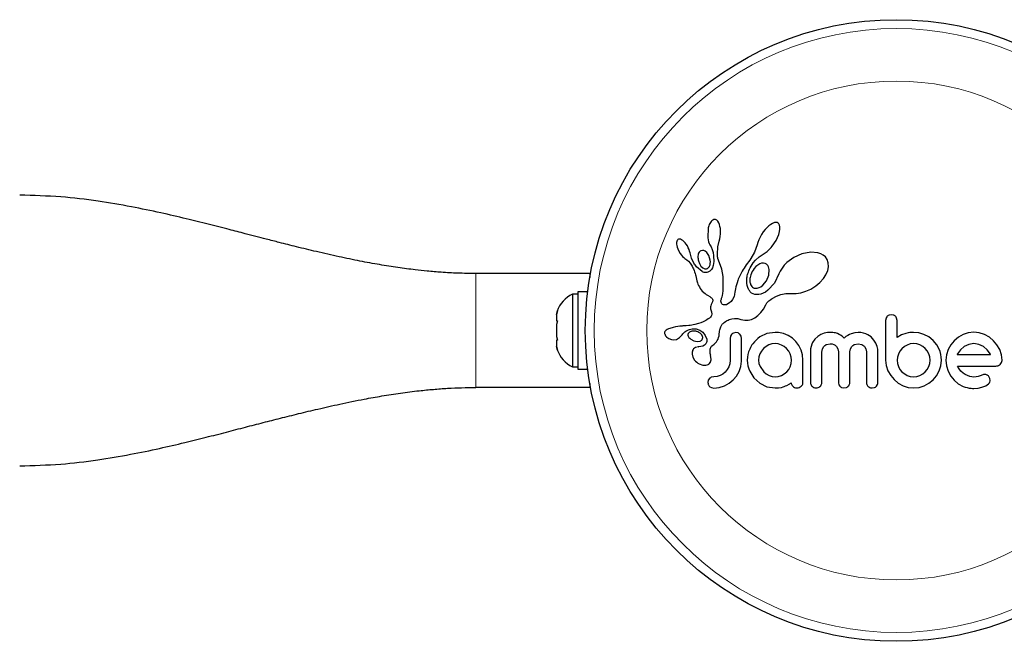
# Model space of a CAD drawing. Extents: x -46 to 296, y -9 to 234.
# Drawn here: x 185 to 193, y 88 to 94 of the extents above; entities that cross this region are included whole.
import ezdxf

# ---------------------------------------------------------------- set-up
doc = ezdxf.new("R2010")
doc.units = 0
doc.header["$LTSCALE"] = 0.125
doc.header["$MEASUREMENT"] = 0
doc.layers.add('CONTOUR', color=7, linetype='CONTINUOUS')

msp = doc.modelspace()

# ---------------------------------------------------------------- linework, layer by layer
at = {"layer": 'CONTOUR', "lineweight": 25}
for p, q in [((190.6693, 91.9431), (190.6616, 91.9345)), ((190.6764, 91.9486), (190.6693, 91.9431)), ((190.6842, 91.9522), (190.6764, 91.9486)), ((190.6923, 91.9535), (190.6842, 91.9522)), ((190.702, 91.9519), (190.6923, 91.9535)), ((190.7121, 91.9463), (190.702, 91.9519)), ((190.7202, 91.9381), (190.7121, 91.9463)), ((190.6362, 91.8794), (190.6325, 91.7928)), ((190.7285, 91.9252), (190.7202, 91.9381)), ((190.7347, 91.9109), (190.7285, 91.9252)), ((190.74, 91.8925), (190.7347, 91.9109)), ((190.7435, 91.873), (190.74, 91.8925)), ((190.7453, 91.8507), (190.7435, 91.873)), ((191.136, 91.8642), (191.1203, 91.844)), ((191.1529, 91.8827), (191.136, 91.8642)), ((191.169, 91.8976), (191.1529, 91.8827)), ((191.1866, 91.9109), (191.169, 91.8976)), ((191.2016, 91.9196), (191.1866, 91.9109)), ((191.2181, 91.9258), (191.2016, 91.9196)), ((191.231, 91.9276), (191.2181, 91.9258)), ((191.2419, 91.9261), (191.231, 91.9276)), ((191.2501, 91.9222), (191.2419, 91.9261)), ((191.2567, 91.9155), (191.2501, 91.9222)), ((191.2624, 91.9048), (191.2567, 91.9155)), ((191.2658, 91.8897), (191.2624, 91.9048)), ((191.2627, 91.847), (191.2659, 91.868)), ((191.2659, 91.868), (191.2658, 91.8897)), ((190.3661, 91.773), (190.363, 91.7678)), ((190.3708, 91.7773), (190.3661, 91.773)), ((190.3762, 91.7799), (190.3708, 91.7773)), ((190.3838, 91.781), (190.3762, 91.7799)), ((190.3935, 91.7794), (190.3838, 91.781)), ((190.4026, 91.7756), (190.3935, 91.7794)), ((190.4135, 91.7686), (190.4026, 91.7756)), ((190.6325, 91.7928), (190.6356, 91.7738)), ((190.6356, 91.7738), (190.6398, 91.7577)), ((190.7329, 91.7631), (190.7385, 91.7821)), ((190.7385, 91.7821), (190.7428, 91.8039)), ((190.7428, 91.8039), (190.7451, 91.8271)), ((190.7451, 91.8271), (190.7453, 91.8507)), ((191.0808, 91.7749), (191.0719, 91.7519)), ((191.0919, 91.7983), (191.0808, 91.7749)), ((191.1055, 91.8219), (191.0919, 91.7983)), ((191.1203, 91.844), (191.1055, 91.8219)), ((191.1986, 91.7187), (191.2328, 91.7702)), ((191.2328, 91.7702), (191.2555, 91.8214)), ((191.2555, 91.8214), (191.2627, 91.847)), ((190.3604, 91.7601), (190.3589, 91.7503)), ((190.3589, 91.7503), (190.359, 91.7375)), ((190.359, 91.7375), (190.3607, 91.7251)), ((190.363, 91.7678), (190.3604, 91.7601)), ((190.3607, 91.7251), (190.3642, 91.7107)), ((190.3642, 91.7107), (190.3751, 91.6821)), ((190.4235, 91.7601), (190.4135, 91.7686)), ((190.4342, 91.7487), (190.4235, 91.7601)), ((190.4442, 91.7359), (190.4342, 91.7487)), ((190.4538, 91.721), (190.4442, 91.7359)), ((190.462, 91.7058), (190.4538, 91.721)), ((190.4687, 91.6905), (190.462, 91.7058)), ((190.4738, 91.6754), (190.4687, 91.6905)), ((190.6398, 91.7577), (190.6454, 91.7428)), ((190.6454, 91.7428), (190.6516, 91.7314)), ((190.6514, 91.7312), (190.6625, 91.713)), ((190.6625, 91.713), (190.6723, 91.6894)), ((190.6723, 91.6894), (190.6792, 91.664)), ((190.7178, 91.6482), (190.7218, 91.7142)), ((190.7218, 91.7142), (190.7331, 91.763)), ((190.7331, 91.763), (190.7329, 91.7631)), ((191.0657, 91.7312), (191.0431, 91.6673)), ((191.0719, 91.7519), (191.0659, 91.7312)), ((191.1621, 91.6803), (191.1713, 91.6887)), ((191.1713, 91.6887), (191.1803, 91.6976)), ((191.1803, 91.6976), (191.1896, 91.7078)), ((191.1896, 91.7078), (191.1986, 91.7187)), ((190.3751, 91.6821), (190.3913, 91.6538)), ((190.3913, 91.6538), (190.4017, 91.6399)), ((190.4017, 91.6399), (190.4119, 91.6287)), ((190.4119, 91.6287), (190.4228, 91.6189)), ((190.4228, 91.6189), (190.4325, 91.6123)), ((190.4325, 91.6123), (190.4325, 91.6121)), ((190.4325, 91.6121), (190.4487, 91.6005)), ((190.4487, 91.6005), (190.4632, 91.5876)), ((190.4772, 91.6615), (190.4738, 91.6754)), ((190.4894, 91.615), (190.4773, 91.6615)), ((190.5114, 91.5701), (190.4894, 91.615)), ((190.586, 91.6824), (190.5733, 91.6792)), ((190.5994, 91.6808), (190.586, 91.6824)), ((190.6112, 91.6751), (190.5994, 91.6808)), ((190.6239, 91.6645), (190.6112, 91.6751)), ((190.6432, 91.6359), (190.6239, 91.6645)), ((190.6546, 91.5967), (190.6432, 91.6359)), ((190.6558, 91.5816), (190.6546, 91.5967)), ((190.6792, 91.664), (190.6834, 91.6355)), ((190.6834, 91.6355), (190.6848, 91.5844)), ((190.7181, 91.6389), (190.7178, 91.6482)), ((190.7187, 91.6312), (190.7181, 91.6389)), ((190.7196, 91.6243), (190.7187, 91.6312)), ((190.7208, 91.6179), (190.7196, 91.6243)), ((190.7224, 91.6118), (190.7208, 91.6179)), ((190.7273, 91.596), (190.7224, 91.6118)), ((190.7566, 91.5168), (190.7273, 91.596)), ((191.0117, 91.6103), (191.0013, 91.5957)), ((191.0431, 91.6673), (191.0117, 91.6103)), ((191.0514, 91.596), (191.083, 91.6241)), ((191.083, 91.6241), (191.109, 91.643)), ((191.109, 91.643), (191.1288, 91.6557)), ((191.1288, 91.6557), (191.1368, 91.661)), ((191.1368, 91.661), (191.1448, 91.6665)), ((191.1448, 91.6665), (191.1535, 91.6732)), ((191.1535, 91.6732), (191.1621, 91.6803)), ((191.389, 91.621), (191.3276, 91.5754)), ((191.4594, 91.6527), (191.389, 91.621)), ((191.5363, 91.6676), (191.4594, 91.6527)), ((191.5988, 91.6619), (191.5363, 91.6676)), ((191.6258, 91.6527), (191.5988, 91.6619)), ((191.6469, 91.6408), (191.6258, 91.6527)), ((191.6653, 91.6243), (191.6469, 91.6408)), ((191.6798, 91.6035), (191.6653, 91.6243)), ((191.6906, 91.5731), (191.6798, 91.6035)), ((190.4632, 91.5876), (190.4784, 91.5704)), ((190.4784, 91.5704), (190.4903, 91.5525)), ((190.4903, 91.5525), (190.495, 91.544)), ((190.495, 91.544), (190.4993, 91.5358)), ((190.4993, 91.5358), (190.5031, 91.528)), ((190.5031, 91.528), (190.5066, 91.5204)), ((190.5066, 91.5204), (190.5125, 91.5063)), ((190.5589, 91.5677), (190.5728, 91.5448)), ((190.5728, 91.5448), (190.5882, 91.5296)), ((190.5882, 91.5296), (190.6067, 91.5205)), ((190.6489, 91.5447), (190.6526, 91.5553)), ((190.6646, 91.5139), (190.6507, 91.4999)), ((190.6526, 91.5553), (190.6551, 91.568)), ((190.6551, 91.568), (190.6558, 91.5816)), ((190.6734, 91.5293), (190.6646, 91.5139)), ((190.6804, 91.5507), (190.6734, 91.5293)), ((190.6848, 91.5844), (190.6804, 91.5507)), ((190.7669, 91.4537), (190.7566, 91.5168)), ((190.943, 91.5138), (190.9353, 91.5006)), ((190.9514, 91.5274), (190.943, 91.5138)), ((190.9604, 91.5413), (190.9514, 91.5274)), ((190.9702, 91.5556), (190.9604, 91.5413)), ((190.9807, 91.5703), (190.9702, 91.5556)), ((190.9911, 91.5829), (190.9807, 91.5703)), ((191.0013, 91.5957), (190.9911, 91.5829)), ((190.9942, 91.504), (190.9996, 91.5165)), ((190.9996, 91.5165), (191.0062, 91.5301)), ((191.0062, 91.5301), (191.0135, 91.5437)), ((191.0135, 91.5437), (191.0222, 91.5581)), ((191.0222, 91.5581), (191.0318, 91.5726)), ((191.0318, 91.5726), (191.0514, 91.596)), ((191.0559, 91.54), (191.0406, 91.523)), ((191.0716, 91.5532), (191.0559, 91.54)), ((191.0888, 91.5633), (191.0716, 91.5532)), ((191.1045, 91.5688), (191.0888, 91.5633)), ((191.1211, 91.5705), (191.1045, 91.5688)), ((191.1351, 91.568), (191.1211, 91.5705)), ((191.1481, 91.5608), (191.1351, 91.568)), ((191.1593, 91.5487), (191.1481, 91.5608)), ((191.1673, 91.4641), (191.1714, 91.5149)), ((191.2845, 91.5264), (191.2689, 91.5009)), ((191.3038, 91.551), (191.2845, 91.5264)), ((191.3276, 91.5754), (191.3038, 91.551)), ((191.6862, 91.5048), (191.6927, 91.5383)), ((191.6927, 91.5383), (191.6906, 91.5731)), ((189.598, 91.4789), (188.5972, 91.4789)), ((189.598, 91.4789), (189.598, 91.4443)), ((190.5125, 91.5063), (190.5176, 91.4923)), ((190.5176, 91.4923), (190.5214, 91.4805)), ((190.5214, 91.4805), (190.525, 91.4672)), ((190.525, 91.4672), (190.5271, 91.4588)), ((190.5271, 91.4588), (190.5305, 91.4439)), ((190.5305, 91.4439), (190.5378, 91.4139)), ((190.6507, 91.4999), (190.6335, 91.4908)), ((190.7687, 91.4025), (190.7669, 91.4537)), ((190.9009, 91.4289), (190.8968, 91.418)), ((190.9053, 91.4399), (190.9009, 91.4289)), ((190.9103, 91.4514), (190.9053, 91.4399)), ((190.9157, 91.4631), (190.9103, 91.4514)), ((190.9217, 91.4753), (190.9157, 91.4631)), ((190.9282, 91.4877), (190.9217, 91.4753)), ((190.9353, 91.5006), (190.9282, 91.4877)), ((190.9743, 91.4172), (190.9756, 91.435)), ((190.9756, 91.435), (190.9767, 91.4425)), ((190.9767, 91.4425), (190.9781, 91.4504)), ((190.9781, 91.4504), (190.98, 91.4598)), ((190.98, 91.4598), (190.9825, 91.4694)), ((190.9825, 91.4694), (190.9857, 91.4804)), ((190.9857, 91.4804), (190.9894, 91.4916)), ((190.9894, 91.4916), (190.9942, 91.504)), ((191.1474, 91.416), (191.1673, 91.4641)), ((191.2573, 91.4749), (191.2183, 91.3945)), ((191.2578, 91.4766), (191.2573, 91.4749)), ((191.2579, 91.4765), (191.2578, 91.4766)), ((191.2689, 91.5009), (191.2579, 91.4765)), ((191.6171, 91.3999), (191.648, 91.4339)), ((191.648, 91.4339), (191.6704, 91.4677)), ((191.6704, 91.4677), (191.6862, 91.5048)), ((190.5378, 91.4139), (190.5424, 91.3984)), ((190.5424, 91.3984), (190.547, 91.3861)), ((190.547, 91.3861), (190.5523, 91.3741)), ((190.5523, 91.3741), (190.559, 91.361)), ((190.559, 91.361), (190.567, 91.3472)), ((190.567, 91.3472), (190.5848, 91.3239)), ((190.7667, 91.3282), (190.7684, 91.361)), ((190.7684, 91.361), (190.7687, 91.4025)), ((190.8765, 91.3441), (190.8712, 91.315)), ((190.8804, 91.3623), (190.8765, 91.3441)), ((190.8844, 91.3784), (190.8804, 91.3623)), ((190.8902, 91.3984), (190.8844, 91.3784)), ((190.8968, 91.418), (190.8902, 91.3984)), ((190.9751, 91.395), (190.9743, 91.4172)), ((190.9785, 91.3742), (190.9751, 91.395)), ((190.9836, 91.357), (190.9785, 91.3742)), ((190.9904, 91.3412), (190.9836, 91.357)), ((190.9939, 91.3347), (190.9904, 91.3412)), ((191.0517, 91.3492), (191.0662, 91.35)), ((191.0662, 91.35), (191.0825, 91.3548)), ((191.0825, 91.3548), (191.0985, 91.3634)), ((191.0985, 91.3634), (191.1156, 91.3768)), ((191.1156, 91.3768), (191.1474, 91.416)), ((191.2183, 91.3945), (191.1603, 91.3316)), ((191.4934, 91.323), (191.5373, 91.3428)), ((191.5373, 91.3428), (191.5804, 91.3696)), ((191.5804, 91.3696), (191.6171, 91.3999)), ((189.492, 91.2975), (189.4451, 91.2975)), ((189.4451, 91.2975), (189.4451, 90.9786)), ((189.5793, 91.3195), (189.492, 91.3195)), ((189.492, 91.3195), (189.492, 90.6376)), ((190.5848, 91.3239), (190.6088, 91.3026)), ((190.6088, 91.3026), (190.6181, 91.296)), ((190.6181, 91.296), (190.6306, 91.2881)), ((190.6306, 91.2881), (190.6503, 91.2764)), ((190.6503, 91.2764), (190.6603, 91.2698)), ((190.6603, 91.2698), (190.666, 91.2654)), ((190.666, 91.2654), (190.6721, 91.259)), ((190.6721, 91.259), (190.6755, 91.2534)), ((190.6755, 91.2534), (190.6773, 91.2464)), ((190.75, 91.2478), (190.7519, 91.2547)), ((190.7519, 91.2547), (190.7547, 91.2627)), ((190.7547, 91.2627), (190.758, 91.2729)), ((190.758, 91.2729), (190.7609, 91.2851)), ((190.7609, 91.2851), (190.764, 91.3032)), ((190.764, 91.3032), (190.7667, 91.3282)), ((190.8494, 91.2507), (190.8372, 91.234)), ((190.8603, 91.2715), (190.8494, 91.2507)), ((190.8633, 91.2793), (190.8603, 91.2715)), ((190.8665, 91.2908), (190.8633, 91.2793)), ((190.8682, 91.299), (190.8665, 91.2908)), ((190.8712, 91.315), (190.8682, 91.299)), ((190.9976, 91.3286), (190.9939, 91.3347)), ((191.0012, 91.3233), (190.9976, 91.3286)), ((191.0049, 91.3186), (191.0012, 91.3233)), ((191.0084, 91.3145), (191.0049, 91.3186)), ((191.0116, 91.3112), (191.0084, 91.3145)), ((191.0147, 91.3085), (191.0116, 91.3112)), ((191.0172, 91.3066), (191.0147, 91.3085)), ((191.0456, 91.2948), (191.0172, 91.3066)), ((191.0809, 91.2938), (191.0456, 91.2948)), ((191.0994, 91.298), (191.0809, 91.2938)), ((191.1195, 91.3058), (191.0994, 91.298)), ((191.1393, 91.3166), (191.1195, 91.3058)), ((191.1603, 91.3316), (191.1393, 91.3166)), ((191.1764, 91.2447), (191.1848, 91.2512)), ((191.1848, 91.2512), (191.1903, 91.2551)), ((191.1903, 91.2551), (191.1983, 91.2605)), ((191.1983, 91.2605), (191.236, 91.2815)), ((191.236, 91.2815), (191.2754, 91.2956)), ((191.2754, 91.2956), (191.3182, 91.3034)), ((191.3182, 91.3034), (191.366, 91.3044)), ((191.366, 91.3044), (191.3713, 91.3041)), ((191.3713, 91.3041), (191.4087, 91.304)), ((191.4087, 91.304), (191.4503, 91.3102)), ((191.4503, 91.3102), (191.4934, 91.323)), ((190.6568, 91.1869), (190.6566, 91.1768)), ((190.6566, 91.1768), (190.6578, 91.1681)), ((190.6584, 91.1965), (190.6568, 91.1869)), ((190.6578, 91.1681), (190.6642, 91.1419)), ((190.662, 91.2072), (190.6584, 91.1965)), ((190.668, 91.2184), (190.662, 91.2072)), ((190.6714, 91.2242), (190.668, 91.2184)), ((190.6738, 91.2291), (190.6714, 91.2242)), ((190.6757, 91.2341), (190.6738, 91.2291)), ((190.6768, 91.2383), (190.6757, 91.2341)), ((190.6773, 91.2464), (190.6768, 91.2383)), ((190.7485, 91.2356), (190.7489, 91.2413)), ((190.7494, 91.2262), (190.7485, 91.2356)), ((190.7489, 91.2413), (190.75, 91.2478)), ((190.752, 91.2187), (190.7494, 91.2262)), ((190.755, 91.2139), (190.752, 91.2187)), ((190.7586, 91.21), (190.755, 91.2139)), ((190.7623, 91.2076), (190.7586, 91.21)), ((190.7718, 91.2037), (190.7623, 91.2076)), ((190.7839, 91.2027), (190.7718, 91.2037)), ((190.7963, 91.2052), (190.7839, 91.2027)), ((190.8103, 91.2113), (190.7963, 91.2052)), ((190.8237, 91.2207), (190.8103, 91.2113)), ((190.8372, 91.234), (190.8237, 91.2207)), ((191.0985, 91.137), (191.1208, 91.1673)), ((191.1208, 91.1673), (191.1425, 91.2054)), ((191.1425, 91.2054), (191.1525, 91.2211)), ((191.1525, 91.2211), (191.1694, 91.2388)), ((191.1694, 91.2388), (191.1764, 91.2447)), ((189.313, 91.1507), (189.3044, 91.118)), ((189.3044, 91.118), (189.313, 91.1507)), ((189.3044, 91.118), (189.3044, 91.0646)), ((190.6372, 91.0802), (190.6257, 91.0731)), ((190.6435, 91.0842), (190.6372, 91.0802)), ((190.6486, 91.0879), (190.6435, 91.0842)), ((190.6533, 91.0919), (190.6486, 91.0879)), ((190.657, 91.0956), (190.6533, 91.0919)), ((190.6627, 91.1032), (190.657, 91.0956)), ((190.666, 91.1107), (190.6627, 91.1032)), ((190.6642, 91.1419), (190.6674, 91.1222)), ((190.6674, 91.1222), (190.666, 91.1107)), ((190.8207, 91.0743), (190.8439, 91.0812)), ((190.8439, 91.0812), (190.8669, 91.0844)), ((190.8669, 91.0844), (190.8956, 91.0832)), ((190.8956, 91.0832), (190.9244, 91.0763)), ((191.0167, 91.0763), (191.0462, 91.0905)), ((191.0462, 91.0905), (191.0721, 91.1098)), ((191.0721, 91.1098), (191.0985, 91.137)), ((192.198, 91.0873), (192.194, 91.0665)), ((192.2454, 91.117), (192.2242, 91.1132)), ((192.2661, 91.1131), (192.2454, 91.117)), ((192.2938, 91.0667), (192.2901, 91.0879)), ((189.313, 91.0646), (189.3044, 91.032)), ((189.3044, 91.0646), (189.313, 91.0646)), ((189.3044, 91.032), (189.3044, 90.9252)), ((190.2885, 90.993), (190.2775, 90.9882)), ((190.3001, 90.9973), (190.2885, 90.993)), ((190.3295, 91.0055), (190.3001, 90.9973)), ((190.3489, 91.0099), (190.3295, 91.0055)), ((190.3696, 91.0135), (190.3489, 91.0099)), ((190.3865, 91.0158), (190.3696, 91.0135)), ((190.4072, 91.0179), (190.3865, 91.0158)), ((190.4151, 91.0185), (190.4072, 91.0179)), ((190.4432, 91.0205), (190.4151, 91.0185)), ((190.4652, 91.0223), (190.4432, 91.0205)), ((190.4788, 91.0236), (190.4652, 91.0223)), ((190.5192, 91.03), (190.4788, 91.0236)), ((190.5527, 91.0389), (190.5192, 91.03)), ((190.5302, 90.992), (190.5619, 90.9815)), ((190.5727, 91.0463), (190.5527, 91.0389)), ((190.5931, 91.0553), (190.5727, 91.0463)), ((190.6037, 91.0607), (190.5931, 91.0553)), ((190.6146, 91.0666), (190.6037, 91.0607)), ((190.6257, 91.0731), (190.6146, 91.0666)), ((190.7385, 90.9841), (190.7409, 90.9935)), ((190.7409, 90.9935), (190.7437, 91.002)), ((190.7437, 91.002), (190.7467, 91.0098)), ((190.7467, 91.0098), (190.7499, 91.0166)), ((190.7499, 91.0166), (190.7533, 91.0228)), ((190.7533, 91.0228), (190.7566, 91.0282)), ((190.7566, 91.0282), (190.7601, 91.033)), ((190.7601, 91.033), (190.7633, 91.037)), ((190.7633, 91.037), (190.7666, 91.0406)), ((190.7666, 91.0406), (190.7767, 91.0494)), ((190.7767, 91.0494), (190.7894, 91.0585)), ((190.7894, 91.0585), (190.796, 91.0625)), ((190.796, 91.0625), (190.8029, 91.0663)), ((190.8029, 91.0663), (190.8117, 91.0706)), ((190.8117, 91.0706), (190.8207, 91.0743)), ((190.9244, 91.0763), (190.9567, 91.0691)), ((190.9567, 91.0691), (190.9876, 91.0693)), ((190.9876, 91.0693), (191.0167, 91.0763)), ((189.3044, 90.9252), (189.313, 90.8925)), ((189.4451, 90.9786), (189.4451, 90.6596)), ((190.2568, 90.97), (190.2542, 90.9629)), ((190.2546, 90.9487), (190.2629, 90.9304)), ((190.2615, 90.9768), (190.2568, 90.97)), ((190.268, 90.9826), (190.2615, 90.9768)), ((190.2629, 90.9304), (190.2644, 90.9285)), ((190.2644, 90.9285), (190.2663, 90.926)), ((190.2663, 90.926), (190.269, 90.9231)), ((190.2775, 90.9882), (190.268, 90.9826)), ((190.269, 90.9231), (190.2721, 90.9202)), ((190.2721, 90.9202), (190.2809, 90.9131)), ((190.2809, 90.9131), (190.2908, 90.9072)), ((190.2908, 90.9072), (190.315, 90.8982)), ((190.3573, 90.8999), (190.3771, 90.9102)), ((190.3771, 90.9102), (190.3847, 90.9162)), ((190.3847, 90.9162), (190.3944, 90.9258)), ((190.3944, 90.9258), (190.4074, 90.9409)), ((190.4074, 90.9409), (190.4075, 90.9408)), ((190.4587, 90.9367), (190.4617, 90.9275)), ((190.4617, 90.9275), (190.467, 90.9185)), ((190.467, 90.9185), (190.4741, 90.9102)), ((190.4737, 90.9653), (190.4692, 90.9624)), ((190.4791, 90.968), (190.4737, 90.9653)), ((190.4741, 90.9102), (190.4852, 90.901)), ((190.4838, 90.9697), (190.4791, 90.968)), ((190.5619, 90.9815), (190.589, 90.963)), ((190.5807, 90.9398), (190.5674, 90.9538)), ((190.5873, 90.9258), (190.5807, 90.9398)), ((190.589, 90.963), (190.6109, 90.9359)), ((190.6109, 90.9359), (190.6245, 90.9019)), ((190.723, 90.9019), (190.7282, 90.9158)), ((190.7282, 90.9158), (190.7317, 90.9309)), ((190.7317, 90.9309), (190.7338, 90.9501)), ((190.7338, 90.9501), (190.7349, 90.9625)), ((190.7349, 90.9625), (190.7365, 90.9738)), ((190.7365, 90.9738), (190.7385, 90.9841)), ((190.8318, 90.9285), (190.8285, 90.9088)), ((190.841, 90.9444), (190.8318, 90.9285)), ((190.8788, 90.9609), (190.8572, 90.9564)), ((190.8997, 90.9566), (190.8788, 90.9609)), ((190.9247, 90.9292), (190.9154, 90.9452)), ((190.9282, 90.9088), (190.9247, 90.9292)), ((191.1522, 90.9513), (191.0894, 90.9216)), ((191.2244, 90.9619), (191.1522, 90.9513)), ((191.2444, 90.9617), (191.2385, 90.9619)), ((191.2526, 90.9609), (191.2444, 90.9617)), ((191.2965, 90.9518), (191.2526, 90.9609)), ((191.3377, 90.9347), (191.2965, 90.9518)), ((191.375, 90.9105), (191.3377, 90.9347)), ((191.4062, 90.8808), (191.375, 90.9105)), ((191.5981, 90.9264), (191.5719, 90.9025)), ((191.6243, 90.942), (191.5981, 90.9264)), ((191.6549, 90.9538), (191.6243, 90.942)), ((191.6688, 90.9574), (191.6549, 90.9538)), ((191.6826, 90.96), (191.6688, 90.9574)), ((191.6956, 90.9614), (191.6826, 90.96)), ((191.7074, 90.9619), (191.6956, 90.9614)), ((191.7199, 90.9615), (191.7074, 90.9619)), ((191.7317, 90.9605), (191.7199, 90.9615)), ((191.7425, 90.9588), (191.7317, 90.9605)), ((191.7528, 90.9566), (191.7425, 90.9588)), ((191.7704, 90.9511), (191.7528, 90.9566)), ((191.7867, 90.9438), (191.7704, 90.9511)), ((191.7989, 90.9366), (191.7867, 90.9438)), ((191.8115, 90.9276), (191.7989, 90.9366)), ((191.8293, 90.9125), (191.8115, 90.9276)), ((191.8455, 90.9244), (191.8293, 90.9125)), ((191.8608, 90.9341), (191.8455, 90.9244)), ((191.8767, 90.9428), (191.8608, 90.9341)), ((191.8917, 90.9496), (191.8767, 90.9428)), ((191.923, 90.9589), (191.8917, 90.9496)), ((191.9522, 90.9619), (191.923, 90.9589)), ((191.9772, 90.9605), (191.9522, 90.9619)), ((191.9996, 90.9565), (191.9772, 90.9605)), ((192.0197, 90.9502), (191.9996, 90.9565)), ((192.0381, 90.9419), (192.0197, 90.9502)), ((192.0668, 90.9217), (192.0381, 90.9419)), ((192.0914, 90.8944), (192.0668, 90.9217)), ((192.3335, 90.94), (192.2938, 90.9176)), ((192.3708, 90.9528), (192.3335, 90.94)), ((192.3903, 90.9569), (192.3708, 90.9528)), ((192.407, 90.9596), (192.3903, 90.9569)), ((192.4238, 90.9614), (192.407, 90.9596)), ((192.4378, 90.9619), (192.4238, 90.9614)), ((192.4844, 90.9574), (192.4378, 90.9619)), ((192.53, 90.9438), (192.4844, 90.9574)), ((192.5722, 90.9218), (192.53, 90.9438)), ((192.6121, 90.8904), (192.5722, 90.9218)), ((192.8319, 90.9192), (192.7953, 90.8889)), ((192.8738, 90.9433), (192.8319, 90.9192)), ((192.9194, 90.9586), (192.8738, 90.9433)), ((192.9686, 90.9639), (192.9194, 90.9586)), ((193.0158, 90.9587), (192.9686, 90.9639)), ((193.0617, 90.9433), (193.0158, 90.9587)), ((193.1039, 90.9192), (193.0617, 90.9433)), ((193.1403, 90.8889), (193.1039, 90.9192)), ((189.3044, 90.8925), (189.3044, 90.8391)), ((189.313, 90.8925), (189.3044, 90.8925)), ((189.313, 90.8064), (189.3044, 90.8391)), ((189.3044, 90.8391), (189.313, 90.8064)), ((190.315, 90.8982), (190.3364, 90.896)), ((190.3364, 90.896), (190.3573, 90.8999)), ((190.4852, 90.901), (190.5114, 90.8869)), ((190.5261, 90.8298), (190.5087, 90.8173)), ((190.5114, 90.8869), (190.5387, 90.8812)), ((190.55, 90.8356), (190.5261, 90.8298)), ((190.5387, 90.8812), (190.5651, 90.8844)), ((190.571, 90.8374), (190.5498, 90.8357)), ((190.5498, 90.8357), (190.5499, 90.8356)), ((190.5499, 90.8356), (190.55, 90.8356)), ((190.5883, 90.8421), (190.571, 90.8374)), ((190.6042, 90.8507), (190.5883, 90.8421)), ((190.6154, 90.8616), (190.6042, 90.8507)), ((190.6729, 90.8462), (190.6883, 90.8588)), ((190.6883, 90.8588), (190.6977, 90.8674)), ((190.6977, 90.8674), (190.7085, 90.8789)), ((190.7085, 90.8789), (190.7162, 90.8894)), ((190.7162, 90.8894), (190.723, 90.9019)), ((191.1227, 90.8199), (191.1047, 90.7982)), ((191.1444, 90.838), (191.1227, 90.8199)), ((191.1685, 90.8516), (191.1444, 90.838)), ((191.1949, 90.8602), (191.1685, 90.8516)), ((191.2234, 90.8632), (191.1949, 90.8602)), ((191.2519, 90.8601), (191.2234, 90.8632)), ((191.2788, 90.8511), (191.2519, 90.8601)), ((191.3037, 90.8369), (191.2788, 90.8511)), ((191.3251, 90.8193), (191.3037, 90.8369)), ((191.343, 90.7981), (191.3251, 90.8193)), ((191.4318, 90.846), (191.4062, 90.8808)), ((191.4516, 90.8062), (191.4318, 90.846)), ((191.5391, 90.8381), (191.5354, 90.817)), ((191.5449, 90.8572), (191.5391, 90.8381)), ((191.5527, 90.8746), (191.5449, 90.8572)), ((191.5719, 90.9025), (191.5527, 90.8746)), ((191.6386, 90.8161), (191.6522, 90.8387)), ((191.6759, 90.8557), (191.7074, 90.8622)), ((191.7074, 90.8622), (191.7252, 90.8605)), ((191.7252, 90.8605), (191.7399, 90.8559)), ((191.7399, 90.8559), (191.7523, 90.8489)), ((191.7523, 90.8489), (191.7625, 90.8395)), ((191.7625, 90.8395), (191.7752, 90.8179)), ((191.8845, 90.8172), (191.8982, 90.8395)), ((191.9214, 90.856), (191.9522, 90.8622)), ((191.9522, 90.8622), (191.9836, 90.8559)), ((192.007, 90.8395), (192.0208, 90.8172)), ((192.107, 90.8684), (192.0914, 90.8944)), ((192.1188, 90.8387), (192.107, 90.8684)), ((192.1222, 90.8259), (192.1188, 90.8387)), ((192.1247, 90.8136), (192.1222, 90.8259)), ((192.3371, 90.8183), (192.319, 90.7962)), ((192.3588, 90.8369), (192.3371, 90.8183)), ((192.3834, 90.8511), (192.3588, 90.8369)), ((192.4102, 90.8601), (192.3834, 90.8511)), ((192.4388, 90.8632), (192.4102, 90.8601)), ((192.4673, 90.8603), (192.4388, 90.8632)), ((192.4947, 90.8516), (192.4673, 90.8603)), ((192.5198, 90.8379), (192.4947, 90.8516)), ((192.541, 90.8204), (192.5198, 90.8379)), ((192.5586, 90.7991), (192.541, 90.8204)), ((192.6121, 90.8914), (192.6121, 90.8904)), ((192.6437, 90.8527), (192.6121, 90.8914)), ((192.665, 90.8138), (192.6437, 90.8527)), ((192.7648, 90.8525), (192.7414, 90.8103)), ((192.7953, 90.8889), (192.7648, 90.8525)), ((192.8834, 90.8369), (192.8496, 90.8074)), ((192.9234, 90.8564), (192.8834, 90.8369)), ((192.9686, 90.8632), (192.9234, 90.8564)), ((193.0119, 90.8566), (192.9686, 90.8632)), ((193.0517, 90.8375), (193.0119, 90.8566)), ((193.0858, 90.8083), (193.0517, 90.8375)), ((193.1706, 90.8525), (193.1403, 90.8889)), ((193.1947, 90.8103), (193.1706, 90.8525)), ((190.4949, 90.7718), (190.5014, 90.7457)), ((190.5014, 90.7457), (190.5175, 90.7184)), ((190.6582, 90.7593), (190.6584, 90.7592)), ((190.6636, 90.7277), (190.6582, 90.7593)), ((190.981, 90.744), (190.9796, 90.7181)), ((190.9851, 90.7685), (190.981, 90.744)), ((190.9916, 90.7918), (190.9851, 90.7685)), ((191.0007, 90.8159), (190.9916, 90.7918)), ((191.0823, 90.7466), (191.0793, 90.7181)), ((191.0909, 90.7735), (191.0823, 90.7466)), ((191.1047, 90.7982), (191.0909, 90.7735)), ((191.3569, 90.773), (191.343, 90.7981)), ((191.3656, 90.7458), (191.3569, 90.773)), ((191.3684, 90.7181), (191.3656, 90.7458)), ((191.4639, 90.7637), (191.4516, 90.8062)), ((191.4682, 90.7181), (191.4639, 90.7637)), ((191.5354, 90.817), (191.5341, 90.7936)), ((191.6339, 90.7897), (191.6386, 90.8161)), ((191.7752, 90.8179), (191.7799, 90.7906)), ((191.8797, 90.7906), (191.8845, 90.8172)), ((192.0208, 90.8172), (192.0257, 90.7906)), ((192.1261, 90.8025), (192.1247, 90.8136)), ((192.1265, 90.7936), (192.1261, 90.8025)), ((192.2966, 90.7447), (192.2938, 90.7181)), ((192.3054, 90.7715), (192.2966, 90.7447)), ((192.319, 90.7962), (192.3054, 90.7715)), ((192.5723, 90.774), (192.5586, 90.7991)), ((192.581, 90.7466), (192.5723, 90.774)), ((192.5839, 90.7181), (192.581, 90.7466)), ((192.6726, 90.7927), (192.665, 90.8138)), ((192.6782, 90.7692), (192.6726, 90.7927)), ((192.6815, 90.7452), (192.6782, 90.7692)), ((192.6826, 90.7181), (192.6815, 90.7452)), ((192.7267, 90.7644), (192.7217, 90.7171)), ((192.7414, 90.8103), (192.7267, 90.7644)), ((192.8228, 90.7693), (192.8225, 90.7685)), ((192.8245, 90.7725), (192.8228, 90.7693)), ((192.8496, 90.8074), (192.8245, 90.7725)), ((193.1136, 90.7715), (193.0858, 90.8083)), ((193.1153, 90.7685), (193.1136, 90.7715)), ((193.2102, 90.7644), (193.1947, 90.8103)), ((193.2153, 90.7171), (193.2102, 90.7644)), ((189.4451, 90.6596), (189.492, 90.6596)), ((190.5175, 90.7184), (190.5262, 90.7084)), ((190.5262, 90.7084), (190.5358, 90.6995)), ((190.5358, 90.6995), (190.5459, 90.6919)), ((190.5459, 90.6919), (190.558, 90.6847)), ((190.558, 90.6847), (190.5897, 90.6736)), ((190.5897, 90.6736), (190.6171, 90.6734)), ((190.8169, 90.6597), (190.8031, 90.6349)), ((190.8254, 90.6865), (190.8169, 90.6597)), ((190.8285, 90.7171), (190.8254, 90.6865)), ((190.9076, 90.6184), (190.9224, 90.6617)), ((190.9224, 90.6617), (190.9282, 90.7091)), ((190.9796, 90.7181), (190.981, 90.6922)), ((190.981, 90.6922), (190.9851, 90.6673)), ((190.9851, 90.6673), (190.9918, 90.6433)), ((191.0793, 90.7181), (191.0824, 90.6886)), ((191.0824, 90.6886), (191.0914, 90.6617)), ((191.0914, 90.6617), (191.1242, 90.6159)), ((191.3431, 90.6359), (191.3569, 90.6607)), ((191.3569, 90.6607), (191.3654, 90.6874)), ((191.3654, 90.6874), (191.3684, 90.7181)), ((192.194, 90.7181), (192.1991, 90.6699)), ((192.1991, 90.6699), (192.2142, 90.6244)), ((192.2938, 90.7181), (192.2968, 90.6885)), ((192.2968, 90.6885), (192.3054, 90.6617)), ((192.3054, 90.6617), (192.3191, 90.6371)), ((192.5587, 90.6372), (192.5723, 90.6617)), ((192.5723, 90.6617), (192.5809, 90.6887)), ((192.5809, 90.6887), (192.5839, 90.7181)), ((192.6629, 90.6234), (192.6776, 90.6688)), ((192.6776, 90.6688), (192.6826, 90.7181)), ((192.7217, 90.7171), (192.7268, 90.6677)), ((192.7268, 90.6677), (192.7414, 90.6214)), ((192.8393, 90.6415), (192.8235, 90.6667)), ((193.2002, 90.6814), (193.2116, 90.6984)), ((189.492, 90.6376), (189.5793, 90.6376)), ((190.6854, 90.572), (190.6625, 90.5678)), ((190.7141, 90.5749), (190.6854, 90.572)), ((190.7403, 90.5831), (190.7141, 90.5749)), ((190.7646, 90.5965), (190.7403, 90.5831)), ((190.7857, 90.6138), (190.7646, 90.5965)), ((190.8031, 90.6349), (190.7857, 90.6138)), ((190.8552, 90.5444), (190.8844, 90.5785)), ((190.8844, 90.5785), (190.9076, 90.6184)), ((190.9918, 90.6433), (191.0007, 90.6204)), ((191.0007, 90.6204), (191.0375, 90.5622)), ((191.0375, 90.5622), (191.0894, 90.5151)), ((191.1242, 90.6159), (191.1461, 90.5982)), ((191.1461, 90.5982), (191.1705, 90.5846)), ((191.1705, 90.5846), (191.1969, 90.5759)), ((191.1969, 90.5759), (191.2234, 90.573)), ((191.2234, 90.573), (191.2519, 90.5758)), ((191.2519, 90.5758), (191.2793, 90.5841)), ((191.2793, 90.5841), (191.3045, 90.5975)), ((191.3045, 90.5975), (191.3256, 90.6149)), ((191.3256, 90.6149), (191.3431, 90.6359)), ((192.2142, 90.6244), (192.238, 90.5827)), ((192.238, 90.5827), (192.2686, 90.5468)), ((192.3191, 90.6371), (192.3371, 90.6159)), ((192.3371, 90.6159), (192.3834, 90.5846)), ((192.3834, 90.5846), (192.4103, 90.576)), ((192.4103, 90.576), (192.4388, 90.573)), ((192.4388, 90.573), (192.4672, 90.5759)), ((192.4672, 90.5759), (192.4947, 90.5846)), ((192.4947, 90.5846), (192.5199, 90.5984)), ((192.5199, 90.5984), (192.541, 90.6159)), ((192.541, 90.6159), (192.5587, 90.6372)), ((192.6101, 90.5458), (192.6397, 90.5817)), ((192.6397, 90.5817), (192.6629, 90.6234)), ((192.7414, 90.6214), (192.7648, 90.5786)), ((192.7648, 90.5786), (192.7948, 90.5418)), ((192.8551, 90.6219), (192.8393, 90.6415)), ((192.8732, 90.6047), (192.8551, 90.6219)), ((192.8915, 90.5922), (192.8732, 90.6047)), ((192.9317, 90.5752), (192.8915, 90.5922)), ((192.9686, 90.57), (192.9317, 90.5752)), ((192.9897, 90.5715), (192.9686, 90.57)), ((193.0048, 90.5751), (192.9897, 90.5715)), ((193.031, 90.5841), (193.0048, 90.5751)), ((193.0527, 90.5907), (193.031, 90.5841)), ((193.0675, 90.5921), (193.0527, 90.5907)), ((193.1096, 90.5561), (193.1004, 90.5749)), ((189.598, 90.4782), (188.5972, 90.4782)), ((189.598, 90.5128), (189.598, 90.4782)), ((190.6375, 90.5423), (190.634, 90.5227)), ((190.6467, 90.5572), (190.6375, 90.5423)), ((190.65, 90.4851), (190.6653, 90.4766)), ((190.6653, 90.4766), (190.6854, 90.4733)), ((190.6854, 90.4733), (190.7315, 90.4782)), ((190.7315, 90.4782), (190.7786, 90.4935)), ((190.7786, 90.4935), (190.8202, 90.5161)), ((190.8202, 90.5161), (190.8552, 90.5444)), ((191.0894, 90.5151), (191.1522, 90.485)), ((191.1522, 90.485), (191.2244, 90.4743)), ((191.2244, 90.4743), (191.2535, 90.4756)), ((191.2535, 90.4756), (191.2788, 90.4794)), ((191.2788, 90.4794), (191.2939, 90.4841)), ((191.2939, 90.4841), (191.304, 90.4874)), ((191.304, 90.4874), (191.3159, 90.4917)), ((191.3159, 90.4917), (191.3272, 90.4965)), ((191.3272, 90.4965), (191.3463, 90.5066)), ((191.3463, 90.5066), (191.3524, 90.5101)), ((191.3524, 90.5101), (191.3571, 90.5134)), ((191.3571, 90.5134), (191.361, 90.5168)), ((191.361, 90.5168), (191.3644, 90.5204)), ((191.7799, 90.5201), (191.7832, 90.5027)), ((191.7832, 90.5027), (191.7925, 90.4883)), ((191.8075, 90.4781), (191.8272, 90.4743)), ((191.8272, 90.4743), (191.8497, 90.4782)), ((192.0751, 90.4743), (192.0967, 90.4782)), ((192.1128, 90.4883), (192.1229, 90.5029)), ((192.2686, 90.5468), (192.3051, 90.5171)), ((192.3051, 90.5171), (192.3467, 90.494)), ((192.3467, 90.494), (192.3917, 90.4793)), ((192.3917, 90.4793), (192.4388, 90.4743)), ((192.4388, 90.4743), (192.4871, 90.4792)), ((192.4871, 90.4792), (192.5325, 90.4935)), ((192.5325, 90.4935), (192.5742, 90.5163)), ((192.5742, 90.5163), (192.6101, 90.5458)), ((192.7948, 90.5418), (192.8309, 90.5115)), ((192.8309, 90.5115), (192.8733, 90.4879)), ((192.9676, 90.4703), (193.0047, 90.4734)), ((193.0047, 90.4734), (193.0381, 90.4804)), ((193.0381, 90.4804), (193.0718, 90.4934)), ((193.0718, 90.4934), (193.0975, 90.5106)), ((193.1072, 90.523), (193.1115, 90.5387)), ((193.1115, 90.5387), (193.1096, 90.5561))]:
    msp.add_line(p, q, dxfattribs=at)
at = {"layer": 'CONTOUR', "lineweight": 18}
msp.add_line((188.5972, 91.4789), (188.5972, 90.4782), dxfattribs=at)
at = {"layer": 'CONTOUR', "lineweight": 25}
msp.add_circle((192.2876, 90.9786), 2.7296, dxfattribs=at)
at = {"layer": 'CONTOUR', "lineweight": 18}
for radius in [2.6516, 2.1903]:
    msp.add_circle((192.2876, 90.9786), radius, dxfattribs=at)
at = {"layer": 'CONTOUR', "lineweight": 25}
for centre, start, end in [((189.5532, 91.0676), 115.17066, 161.77316), ((189.5532, 90.8895), 198.51259, 244.82934)]:
    msp.add_arc(centre, 0.2541, start, end, dxfattribs=at)
for points, knots in [([(188.5972, 91.4789), (188.5442, 91.4795), (188.4468, 91.4805), (188.304, 91.4886), (188.1804, 91.4989), (188.052, 91.5126), (187.9096, 91.5313), (187.7485, 91.5568), (187.5762, 91.5885), (187.3915, 91.6267), (187.2056, 91.6691), (187.0309, 91.7115), (186.8843, 91.7484), (186.7654, 91.7789), (186.6656, 91.8048), (186.5575, 91.8329), (186.4182, 91.869), (186.2462, 91.9131), (186.0457, 91.9626), (185.8214, 92.0147), (185.5636, 92.0683), (185.2718, 92.1177), (184.9451, 92.1579), (184.7148, 92.1639), (184.5941, 92.167)], [0, 0, 0, 0, 0.048968, 0.089903, 0.12327, 0.149748, 0.186512, 0.225592, 0.267621, 0.312631, 0.361532, 0.405077, 0.442268, 0.470532, 0.493498, 0.516578, 0.551029, 0.597171, 0.644506, 0.699843, 0.76309, 0.834158, 0.913046, 1, 1, 1, 1]), ([(190.6616, 91.9345), (190.654, 91.923), (190.6426, 91.9057), (190.6378, 91.886), (190.6362, 91.8794)], [0, 0, 0, 0, 0.669264, 1, 1, 1, 1]), ([(190.6516, 91.7314), (190.6515, 91.7314), (190.6515, 91.7314), (190.6515, 91.7313), (190.6514, 91.7313), (190.6514, 91.7312), (190.6514, 91.7312)], [0, 0, 0, 0, 0.250756, 0.54434, 0.951485, 1, 1, 1, 1]), ([(191.0659, 91.7312), (191.0659, 91.7312), (191.0658, 91.7312), (191.0658, 91.7312), (191.0657, 91.7312), (191.0657, 91.7312)], [0, 0, 0, 0, 0.23233, 0.719009, 1, 1, 1, 1]), ([(190.4773, 91.6615), (190.4773, 91.6615), (190.4773, 91.6615), (190.4772, 91.6615), (190.4772, 91.6615), (190.4772, 91.6615)], [0, 0, 0, 0, 0.256461, 0.799268, 1, 1, 1, 1]), ([(190.5471, 91.6431), (190.5465, 91.628), (190.5454, 91.6015), (190.5548, 91.5778), (190.5589, 91.5677)], [0, 0, 0, 0, 0.571809, 1, 1, 1, 1]), ([(190.5733, 91.6792), (190.5691, 91.6767), (190.5606, 91.6717), (190.5515, 91.6592), (190.548, 91.6491), (190.5472, 91.6437), (190.5471, 91.6431)], [0, 0, 0, 0, 0.325725, 0.652472, 0.961749, 1, 1, 1, 1]), ([(190.5829, 91.4971), (190.5607, 91.5146), (190.5336, 91.5359), (190.5147, 91.565), (190.5114, 91.5701)], [0, 0, 0, 0, 0.823853, 1, 1, 1, 1]), ([(190.6067, 91.5205), (190.6104, 91.5198), (190.6155, 91.5189), (190.6206, 91.5198), (190.6219, 91.5201)], [0, 0, 0, 0, 0.741461, 1, 1, 1, 1]), ([(190.6219, 91.5201), (190.6252, 91.521), (190.6304, 91.5226), (190.6348, 91.5262), (190.6364, 91.5275)], [0, 0, 0, 0, 0.629852, 1, 1, 1, 1]), ([(190.6364, 91.5275), (190.6401, 91.5315), (190.645, 91.5367), (190.6481, 91.5432), (190.6489, 91.5447)], [0, 0, 0, 0, 0.767755, 1, 1, 1, 1]), ([(191.0406, 91.523), (191.0288, 91.5049), (191.0127, 91.4803), (191.0055, 91.4521), (191.0036, 91.4447)], [0, 0, 0, 0, 0.738659, 1, 1, 1, 1]), ([(191.1714, 91.5149), (191.1698, 91.5231), (191.1676, 91.5352), (191.1613, 91.5454), (191.1593, 91.5487)], [0, 0, 0, 0, 0.6793236, 1, 1, 1, 1]), ([(190.6335, 91.4908), (190.6266, 91.4893), (190.6128, 91.4862), (190.5953, 91.4901), (190.5862, 91.4953), (190.5829, 91.4971)], [0, 0, 0, 0, 0.393961, 0.787366, 1, 1, 1, 1]), ([(191.0036, 91.4447), (191.002, 91.4333), (190.999, 91.4118), (191.0057, 91.3916), (191.0087, 91.3822)], [0, 0, 0, 0, 0.534699, 1, 1, 1, 1]), ([(191.0087, 91.3822), (191.0118, 91.3764), (191.0165, 91.3673), (191.024, 91.361), (191.0267, 91.3587)], [0, 0, 0, 0, 0.650911, 1, 1, 1, 1]), ([(191.0267, 91.3587), (191.0314, 91.3558), (191.0391, 91.3508), (191.0482, 91.3496), (191.0517, 91.3492)], [0, 0, 0, 0, 0.605702, 1, 1, 1, 1]), ([(192.2084, 91.103), (192.205, 91.0992), (192.2009, 91.0943), (192.1984, 91.0885), (192.198, 91.0873)], [0, 0, 0, 0, 0.798463, 1, 1, 1, 1]), ([(192.2242, 91.1132), (192.2195, 91.1109), (192.2138, 91.1082), (192.2092, 91.1038), (192.2084, 91.103)], [0, 0, 0, 0, 0.814215, 1, 1, 1, 1]), ([(192.2809, 91.1031), (192.2775, 91.1061), (192.2729, 91.1102), (192.2674, 91.1125), (192.2661, 91.1131)], [0, 0, 0, 0, 0.76207, 1, 1, 1, 1]), ([(192.2901, 91.0879), (192.2881, 91.0924), (192.2856, 91.0978), (192.2817, 91.1022), (192.2809, 91.1031)], [0, 0, 0, 0, 0.8127597, 1, 1, 1, 1]), ([(190.4626, 90.9846), (190.4769, 90.9891), (190.4991, 90.9959), (190.522, 90.993), (190.5302, 90.992)], [0, 0, 0, 0, 0.644098, 1, 1, 1, 1]), ([(192.194, 91.0665), (192.194, 91.0372), (192.194, 90.979), (192.194, 90.8784), (192.194, 90.7915), (192.194, 90.7336), (192.194, 90.7181)], [0, 0, 0, 0, 0.252045, 0.500807, 0.866669, 1, 1, 1, 1]), ([(192.2938, 90.9176), (192.2938, 90.9379), (192.2938, 90.9626), (192.2938, 90.9922), (192.2938, 91.0208), (192.2938, 91.0458), (192.2938, 91.0659), (192.2938, 91.0667)], [0, 0, 0, 0, 0.409005, 0.497194, 0.594692, 0.984693, 1, 1, 1, 1]), ([(190.2542, 90.9629), (190.2538, 90.9599), (190.2532, 90.9551), (190.2542, 90.9504), (190.2546, 90.9487)], [0, 0, 0, 0, 0.627253, 1, 1, 1, 1]), ([(190.4075, 90.9408), (190.4175, 90.9524), (190.4336, 90.9708), (190.4548, 90.9809), (190.4626, 90.9846)], [0, 0, 0, 0, 0.62763, 1, 1, 1, 1]), ([(190.4599, 90.9503), (190.4592, 90.948), (190.4578, 90.9436), (190.4584, 90.939), (190.4587, 90.9367)], [0, 0, 0, 0, 0.50677, 1, 1, 1, 1]), ([(190.4692, 90.9624), (190.4669, 90.9603), (190.463, 90.9569), (190.4608, 90.9521), (190.4599, 90.9503)], [0, 0, 0, 0, 0.616847, 1, 1, 1, 1]), ([(190.5289, 90.9715), (190.5164, 90.9726), (190.5012, 90.9741), (190.4865, 90.9704), (190.4838, 90.9697)], [0, 0, 0, 0, 0.817602, 1, 1, 1, 1]), ([(190.5674, 90.9538), (190.5585, 90.9597), (190.5463, 90.9676), (190.5325, 90.9707), (190.5289, 90.9715)], [0, 0, 0, 0, 0.735892, 1, 1, 1, 1]), ([(190.581, 90.8946), (190.5832, 90.8981), (190.5861, 90.9029), (190.5874, 90.9085), (190.5878, 90.9099)], [0, 0, 0, 0, 0.738192, 1, 1, 1, 1]), ([(190.5878, 90.9099), (190.5882, 90.9136), (190.5888, 90.9189), (190.5877, 90.9241), (190.5873, 90.9258)], [0, 0, 0, 0, 0.674389, 1, 1, 1, 1]), ([(190.8285, 90.9088), (190.8285, 90.878), (190.8285, 90.8141), (190.8285, 90.7502), (190.8285, 90.7171)], [0, 0, 0, 0, 0.481441, 1, 1, 1, 1]), ([(190.8572, 90.9564), (190.8527, 90.9539), (190.8467, 90.9507), (190.8421, 90.9457), (190.841, 90.9444)], [0, 0, 0, 0, 0.76006, 1, 1, 1, 1]), ([(190.9154, 90.9452), (190.9117, 90.9487), (190.9069, 90.9533), (190.901, 90.956), (190.8997, 90.9566)], [0, 0, 0, 0, 0.766434, 1, 1, 1, 1]), ([(190.9282, 90.7091), (190.9282, 90.7433), (190.9282, 90.8098), (190.9282, 90.8765), (190.9282, 90.9088)], [0, 0, 0, 0, 0.514611, 1, 1, 1, 1]), ([(191.0894, 90.9216), (191.067, 90.9035), (191.0307, 90.8739), (191.0091, 90.832), (191.0007, 90.8159)], [0, 0, 0, 0, 0.614672, 1, 1, 1, 1]), ([(191.2385, 90.9619), (191.2382, 90.9619), (191.2335, 90.9619), (191.2289, 90.9619), (191.2244, 90.9619)], [0, 0, 0, 0, 0.0520455, 1, 1, 1, 1]), ([(190.5651, 90.8844), (190.569, 90.886), (190.5749, 90.8884), (190.5795, 90.893), (190.581, 90.8946)], [0, 0, 0, 0, 0.668304, 1, 1, 1, 1]), ([(190.6247, 90.8815), (190.623, 90.8761), (190.6207, 90.869), (190.6164, 90.8631), (190.6154, 90.8616)], [0, 0, 0, 0, 0.756541, 1, 1, 1, 1]), ([(190.6245, 90.9019), (190.6253, 90.8973), (190.6264, 90.8905), (190.6251, 90.8837), (190.6247, 90.8815)], [0, 0, 0, 0, 0.671983, 1, 1, 1, 1]), ([(190.6541, 90.8144), (190.6555, 90.8198), (190.6585, 90.8308), (190.6665, 90.8408), (190.6717, 90.8453), (190.6729, 90.8462)], [0, 0, 0, 0, 0.438152, 0.875652, 1, 1, 1, 1]), ([(191.6522, 90.8387), (191.6577, 90.8439), (191.6649, 90.8507), (191.6738, 90.8548), (191.6759, 90.8557)], [0, 0, 0, 0, 0.763251, 1, 1, 1, 1]), ([(191.8982, 90.8395), (191.9036, 90.8446), (191.9107, 90.8512), (191.9194, 90.8551), (191.9214, 90.856)], [0, 0, 0, 0, 0.770693, 1, 1, 1, 1]), ([(191.9836, 90.8559), (191.9902, 90.8525), (191.9988, 90.8481), (192.0055, 90.8411), (192.007, 90.8395)], [0, 0, 0, 0, 0.766894, 1, 1, 1, 1]), ([(190.4976, 90.7977), (190.4961, 90.7908), (190.4942, 90.7822), (190.4948, 90.7734), (190.4949, 90.7718)], [0, 0, 0, 0, 0.812379, 1, 1, 1, 1]), ([(190.5087, 90.8173), (190.5053, 90.8129), (190.5007, 90.8069), (190.4982, 90.7996), (190.4976, 90.7977)], [0, 0, 0, 0, 0.743015, 1, 1, 1, 1]), ([(190.6584, 90.7592), (190.6555, 90.771), (190.651, 90.7893), (190.6532, 90.8078), (190.6541, 90.8144)], [0, 0, 0, 0, 0.646174, 1, 1, 1, 1]), ([(191.5341, 90.7936), (191.5341, 90.748), (191.5341, 90.6567), (191.5341, 90.5658), (191.5341, 90.5204)], [0, 0, 0, 0, 0.500375, 1, 1, 1, 1]), ([(191.6339, 90.5201), (191.6339, 90.5648), (191.6339, 90.6545), (191.6339, 90.7444), (191.6339, 90.7897)], [0, 0, 0, 0, 0.497572, 1, 1, 1, 1]), ([(191.7799, 90.7906), (191.7799, 90.745), (191.7799, 90.6547), (191.7799, 90.5647), (191.7799, 90.5201)], [0, 0, 0, 0, 0.504722, 1, 1, 1, 1]), ([(191.8797, 90.5201), (191.8797, 90.5646), (191.8797, 90.6546), (191.8797, 90.745), (191.8797, 90.7906)], [0, 0, 0, 0, 0.494187, 1, 1, 1, 1]), ([(192.0257, 90.7906), (192.0257, 90.7449), (192.0257, 90.6546), (192.0257, 90.5646), (192.0257, 90.5201)], [0, 0, 0, 0, 0.50673, 1, 1, 1, 1]), ([(192.1265, 90.5201), (192.1265, 90.565), (192.1265, 90.656), (192.1265, 90.7473), (192.1265, 90.7936)], [0, 0, 0, 0, 0.493147, 1, 1, 1, 1]), ([(192.8225, 90.7685), (192.8723, 90.7685), (192.9703, 90.7685), (193.0675, 90.7685), (193.1153, 90.7685)], [0, 0, 0, 0, 0.508367, 1, 1, 1, 1]), ([(190.6171, 90.6734), (190.6241, 90.6753), (190.6328, 90.6776), (190.6402, 90.6827), (190.6416, 90.6837)], [0, 0, 0, 0, 0.805167, 1, 1, 1, 1]), ([(190.6416, 90.6837), (190.646, 90.6875), (190.6523, 90.6929), (190.6564, 90.7003), (190.6576, 90.7025)], [0, 0, 0, 0, 0.702233, 1, 1, 1, 1]), ([(190.6576, 90.7025), (190.6599, 90.7082), (190.6631, 90.7163), (190.6635, 90.7251), (190.6636, 90.7277)], [0, 0, 0, 0, 0.703896, 1, 1, 1, 1]), ([(191.4682, 90.5209), (191.4682, 90.5539), (191.4682, 90.6195), (191.4682, 90.6853), (191.4682, 90.7181)], [0, 0, 0, 0, 0.502625, 1, 1, 1, 1]), ([(192.8235, 90.6667), (192.8809, 90.6667), (192.9943, 90.6667), (193.1066, 90.6667), (193.162, 90.6667)], [0, 0, 0, 0, 0.506257, 1, 1, 1, 1]), ([(193.162, 90.6667), (193.1681, 90.667), (193.1754, 90.6673), (193.1822, 90.6698), (193.1834, 90.6702)], [0, 0, 0, 0, 0.830062, 1, 1, 1, 1]), ([(193.1834, 90.6702), (193.1881, 90.6724), (193.1942, 90.6754), (193.1991, 90.6802), (193.2002, 90.6814)], [0, 0, 0, 0, 0.7626581, 1, 1, 1, 1]), ([(193.2116, 90.6984), (193.2132, 90.7035), (193.2152, 90.7096), (193.2153, 90.716), (193.2153, 90.7171)], [0, 0, 0, 0, 0.825184, 1, 1, 1, 1]), ([(190.6625, 90.5678), (190.6579, 90.5655), (190.6521, 90.5627), (190.6476, 90.5581), (190.6467, 90.5572)], [0, 0, 0, 0, 0.79791, 1, 1, 1, 1]), ([(193.0862, 90.5873), (193.0817, 90.5891), (193.0757, 90.5917), (193.0691, 90.592), (193.0675, 90.5921)], [0, 0, 0, 0, 0.744484, 1, 1, 1, 1]), ([(193.1004, 90.5749), (193.0974, 90.5784), (193.0933, 90.5833), (193.0878, 90.5864), (193.0862, 90.5873)], [0, 0, 0, 0, 0.720537, 1, 1, 1, 1]), ([(184.5941, 89.7901), (184.7143, 89.7932), (184.9433, 89.7992), (185.268, 89.8389), (185.557, 89.8877), (185.8115, 89.9404), (186.0318, 89.9915), (186.2276, 90.0399), (186.4045, 90.0855), (186.5722, 90.1291), (186.7297, 90.1699), (186.8858, 90.2096), (187.0449, 90.2491), (187.2184, 90.2909), (187.4103, 90.3344), (187.5975, 90.3728), (187.775, 90.4047), (187.9375, 90.4299), (188.0897, 90.449), (188.2274, 90.4626), (188.3519, 90.4716), (188.4772, 90.4772), (188.5563, 90.4778), (188.5972, 90.4782)], [0, 0, 0, 0, 0.0867491, 0.1652689, 0.2358069, 0.2983656, 0.3528656, 0.3992249, 0.4440917, 0.4851997, 0.524299, 0.5614934, 0.6016445, 0.6440255, 0.6915028, 0.7440974, 0.7820077, 0.8218028, 0.8624228, 0.8940827, 0.927281, 0.9624487, 1, 1, 1, 1]), ([(190.634, 90.5227), (190.6345, 90.5168), (190.6351, 90.5092), (190.6379, 90.5022), (190.6385, 90.5006)], [0, 0, 0, 0, 0.771941, 1, 1, 1, 1]), ([(190.6385, 90.5006), (190.6406, 90.4967), (190.6437, 90.4908), (190.6485, 90.4865), (190.65, 90.4851)], [0, 0, 0, 0, 0.673554, 1, 1, 1, 1]), ([(191.3644, 90.5204), (191.3648, 90.5157), (191.3658, 90.5064), (191.3717, 90.4955), (191.3768, 90.4904), (191.3786, 90.4885)], [0, 0, 0, 0, 0.39179, 0.7839197, 1, 1, 1, 1]), ([(191.3786, 90.4885), (191.3837, 90.4848), (191.3938, 90.4774), (191.4075, 90.4745), (191.4148, 90.4743), (191.4159, 90.4743)], [0, 0, 0, 0, 0.457023, 0.91397, 1, 1, 1, 1]), ([(191.4159, 90.4743), (191.4225, 90.4749), (191.4365, 90.4761), (191.4478, 90.4844), (191.4538, 90.4887)], [0, 0, 0, 0, 0.473633, 1, 1, 1, 1]), ([(191.4538, 90.4887), (191.4571, 90.4923), (191.4637, 90.4996), (191.4677, 90.5114), (191.4681, 90.5186), (191.4682, 90.5209)], [0, 0, 0, 0, 0.40681, 0.814173, 1, 1, 1, 1]), ([(191.5341, 90.5204), (191.5346, 90.5156), (191.5355, 90.506), (191.5415, 90.4952), (191.5466, 90.4901), (191.5482, 90.4884)], [0, 0, 0, 0, 0.400895, 0.802131, 1, 1, 1, 1]), ([(191.5482, 90.4884), (191.553, 90.4848), (191.5627, 90.4776), (191.5759, 90.4745), (191.5831, 90.4743), (191.5845, 90.4743)], [0, 0, 0, 0, 0.449628, 0.899311, 1, 1, 1, 1]), ([(191.5845, 90.4743), (191.5904, 90.4749), (191.6023, 90.4761), (191.6138, 90.4828), (191.6191, 90.4875), (191.6199, 90.4882)], [0, 0, 0, 0, 0.456492, 0.913056, 1, 1, 1, 1]), ([(191.6199, 90.4882), (191.6232, 90.4919), (191.6298, 90.4994), (191.6335, 90.5111), (191.6338, 90.5181), (191.6339, 90.5201)], [0, 0, 0, 0, 0.41533, 0.83113, 1, 1, 1, 1]), ([(191.7925, 90.4883), (191.7961, 90.4851), (191.8007, 90.481), (191.8063, 90.4786), (191.8075, 90.4781)], [0, 0, 0, 0, 0.786794, 1, 1, 1, 1]), ([(191.8497, 90.4782), (191.8546, 90.4804), (191.8604, 90.4832), (191.8652, 90.4875), (191.866, 90.4883)], [0, 0, 0, 0, 0.820799, 1, 1, 1, 1]), ([(191.866, 90.4883), (191.8693, 90.492), (191.8758, 90.4996), (191.8793, 90.5114), (191.8796, 90.5182), (191.8797, 90.5201)], [0, 0, 0, 0, 0.419543, 0.83945, 1, 1, 1, 1]), ([(192.0257, 90.5201), (192.0262, 90.5153), (192.0272, 90.5055), (192.0332, 90.4947), (192.0382, 90.4897), (192.0396, 90.4882)], [0, 0, 0, 0, 0.4105636, 0.8214149, 1, 1, 1, 1]), ([(192.0396, 90.4882), (192.0443, 90.4847), (192.0536, 90.4776), (192.0666, 90.4745), (192.0737, 90.4743), (192.0751, 90.4743)], [0, 0, 0, 0, 0.447687, 0.895652, 1, 1, 1, 1]), ([(192.0967, 90.4782), (192.1015, 90.4804), (192.1073, 90.4832), (192.112, 90.4875), (192.1128, 90.4883)], [0, 0, 0, 0, 0.82216, 1, 1, 1, 1]), ([(192.1229, 90.5029), (192.1245, 90.5076), (192.1263, 90.5133), (192.1264, 90.5192), (192.1265, 90.5201)], [0, 0, 0, 0, 0.8378256, 1, 1, 1, 1]), ([(192.8733, 90.4879), (192.8964, 90.4801), (192.9272, 90.4698), (192.9594, 90.4702), (192.9676, 90.4703)], [0, 0, 0, 0, 0.748783, 1, 1, 1, 1]), ([(193.0975, 90.5106), (193.1006, 90.5137), (193.1043, 90.5175), (193.1068, 90.5222), (193.1072, 90.523)], [0, 0, 0, 0, 0.826175, 1, 1, 1, 1])]:
    msp.add_open_spline(points, degree=3, knots=knots, dxfattribs=at)

doc.saveas('drawing.dxf')
